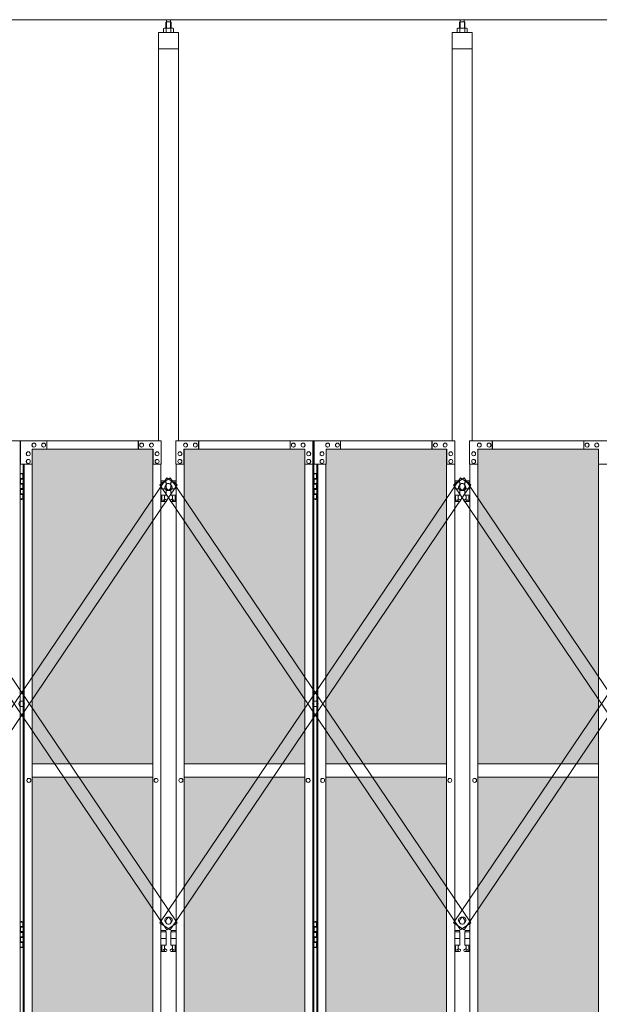
# Model space of a CAD drawing. Units: millimetres. Extents: x 2456 to 33146, y 470 to 10471.
# Drawn here: x 13343 to 15101, y 3615 to 6603 of the extents above; entities that cross this region are included whole.
import ezdxf

# ---------------------------------------------------------------- set-up
doc = ezdxf.new("R2010")
doc.units = ezdxf.units.MM
for name, color, linetype, lineweight in [('ハッチング', 171, 'Continuous', 9), ('実線', 3, 'Continuous', 18), ('細線', 4, 'Continuous', 9)]:
    doc.layers.add(name, color=color, linetype=linetype, lineweight=lineweight)

msp = doc.modelspace()

# ---------------------------------------------------------------- hatches: boundary and pattern name
at = {"layer": 'ハッチング', "ltscale": 0.05}
h = msp.add_hatch(dxfattribs=at)
h.set_pattern_fill('AR-B816', color=256, scale=0.2)
h.paths.add_polyline_path([(4321.6, 5274.6), (4006.1, 5274.6), (4006.1, 4344.6), (4321.6, 4344.6)])
h.paths.add_polyline_path([(4408.9, 4344.6), (4775.9, 4344.6), (4775.9, 5299.6), (4409.3, 5299.6), (4408.9, 5254.6)])
h.paths.add_polyline_path([(4871.8, 4344.6), (5237.6, 4344.6), (5237.1, 5254.6), (5237.1, 5299.6), (4871.8, 5299.6)])
h.paths.add_polyline_path([(5667.2, 5299.6), (5301.9, 5299.6), (5301.4, 5254.6), (5301.4, 4344.6), (5667.2, 4344.6)])
h.paths.add_polyline_path([(6128.1, 5254.6), (6128.1, 5299.6), (5762.8, 5299.6), (5762.8, 4344.6), (6128.6, 4344.6), (6128.6, 5254.6)], is_closed=False)
h.paths.add_polyline_path([(6558.2, 5299.6), (6192.9, 5299.6), (6192.4, 5254.6), (6192.4, 4344.6), (6558.2, 4344.6)])
h.paths.add_polyline_path([(6653.8, 4344.6), (7019.6, 4344.6), (7019.1, 5254.6), (7019.1, 5299.6), (6653.8, 5299.6)])
h.paths.add_polyline_path([(7449.2, 5299.6), (7083.9, 5299.6), (7083.4, 5254.6), (7083.4, 4344.6), (7449.2, 4344.6)])
h.paths.add_polyline_path([(7910.1, 5254.6), (7910.1, 5299.6), (7544.8, 5299.6), (7544.8, 4344.6), (7910.6, 4344.6), (7910.6, 5254.6)], is_closed=False)
h.paths.add_polyline_path([(7974.4, 4344.6), (8340.2, 4344.6), (8340.2, 5299.6), (7974.9, 5299.6), (7974.4, 5254.6)])
h.paths.add_polyline_path([(8435.8, 4344.6), (8801.6, 4344.6), (8801.1, 5254.6), (8801.1, 5299.6), (8435.8, 5299.6)])
h.paths.add_polyline_path([(9231.2, 5299.6), (8865.9, 5299.6), (8865.4, 5254.6), (8865.4, 4344.6), (9231.2, 4344.6)])
h.paths.add_polyline_path([(9692.1, 5254.6), (9692.1, 5299.6), (9326.8, 5299.6), (9326.8, 4344.6), (9692.6, 4344.6), (9692.6, 5254.6)], is_closed=False)
h.paths.add_polyline_path([(10122.2, 5299.6), (9756.9, 5299.6), (9756.4, 5254.6), (9756.4, 4344.6), (10122.2, 4344.6)])
h.paths.add_polyline_path([(10277.8, 4344.6), (10643.6, 4344.6), (10643.1, 5254.6), (10643.1, 5299.6), (10277.8, 5299.6)])
h.paths.add_polyline_path([(10707.4, 4344.6), (11073.2, 4344.6), (11073.2, 5299.6), (10707.9, 5299.6), (10707.4, 5254.6)])
h.paths.add_polyline_path([(11534.1, 5254.6), (11534.1, 5299.6), (11168.8, 5299.6), (11168.8, 4344.6), (11534.6, 4344.6), (11534.6, 5254.6)], is_closed=False)
h.paths.add_polyline_path([(11598.4, 4344.6), (11964.2, 4344.6), (11964.2, 5299.6), (11598.9, 5299.6), (11598.4, 5254.6)])
h.paths.add_polyline_path([(12425.1, 5254.6), (12425.1, 5299.6), (12059.8, 5299.6), (12059.8, 4344.6), (12425.6, 4344.6), (12425.6, 5254.6)], is_closed=False)
h.paths.add_polyline_path([(12855.2, 5299.6), (12489.9, 5299.6), (12489.4, 5254.6), (12489.4, 4344.6), (12855.2, 4344.6)])
h.paths.add_polyline_path([(13316.1, 5254.6), (13316.1, 5299.6), (12950.8, 5299.6), (12950.8, 4344.6), (13316.6, 4344.6), (13316.6, 5254.6)], is_closed=False)
h.paths.add_polyline_path([(13746.2, 5299.6), (13380.9, 5299.6), (13380.4, 5254.6), (13380.4, 4344.6), (13746.2, 4344.6)])
h.paths.add_polyline_path([(14207.1, 5254.6), (14207.1, 5299.6), (13841.8, 5299.6), (13841.8, 4344.6), (14207.6, 4344.6), (14207.6, 5254.6)], is_closed=False)
h.paths.add_polyline_path([(14271.4, 4344.6), (14637.2, 4344.6), (14637.2, 5299.6), (14271.9, 5299.6), (14271.4, 5254.6)])
h.paths.add_polyline_path([(14732.8, 4344.6), (15098.6, 4344.6), (15098.1, 5254.6), (15098.1, 5299.6), (14732.8, 5299.6)])
h.paths.add_polyline_path([(15528.2, 5299.6), (15162.9, 5299.6), (15162.4, 5254.6), (15162.4, 4344.6), (15528.2, 4344.6)])
h.paths.add_polyline_path([(15623.8, 4344.6), (15989.6, 4344.6), (15989.1, 5254.6), (15989.1, 5299.6), (15623.8, 5299.6)])
h.paths.add_polyline_path([(16419.2, 5299.6), (16053.9, 5299.6), (16053.4, 5254.6), (16053.4, 4344.6), (16419.2, 4344.6)])
h.paths.add_polyline_path([(4006.1, 4304.6), (4006.1, 3859.6), (4050.2, 3859.6), (4276.8, 3859.6), (4321.2, 3859.6), (4321.6, 3904.6), (4321.6, 4304.6)])
h.paths.add_polyline_path([(4012, 3344.6), (4317.6, 3344.6), (4317.2, 3759.6), (4317.2, 3804.6), (4272.8, 3804.6), (4055.7, 3804.6), (4012, 3804.6)])
h.paths.add_polyline_path([(4012, 2389.6), (4056.1, 2389.6), (4272.8, 2389.6), (4317.2, 2389.6), (4317.6, 2434.6), (4317.6, 3304.6), (4012, 3304.6)])
h.paths.add_polyline_path([(4775.9, 3344.6), (4775.9, 4304.6), (4408.9, 4304.6), (4408.9, 3344.6)])
h.paths.add_polyline_path([(4775.9, 2349.6), (4775.9, 3304.6), (4408.9, 3304.6), (4409.3, 2394.6), (4409.3, 2349.6), (4453.7, 2349.6), (4732.3, 2349.6)])
h.paths.add_polyline_path([(4871.8, 3304.6), (4871.8, 2349.6), (4915.7, 2349.6), (5192.9, 2349.6), (5237.1, 2349.6), (5237.6, 2394.6), (5237.6, 3304.6)])
h.paths.add_polyline_path([(5237.6, 4304.6), (4871.8, 4304.6), (4871.8, 3344.6), (5237.6, 3344.6)])
h.paths.add_polyline_path([(5301.4, 3344.6), (5667.2, 3344.6), (5667.2, 4304.6), (5301.4, 4304.6)])
h.paths.add_polyline_path([(5667.2, 2349.6), (5667.2, 3304.6), (5301.4, 3304.6), (5301.9, 2394.6), (5301.9, 2349.6), (5346.1, 2349.6), (5623.8, 2349.6)])
h.paths.add_polyline_path([(5762.8, 3304.6), (5762.8, 2349.6), (5806.7, 2349.6), (6083.9, 2349.6), (6128.1, 2349.6), (6128.6, 2394.6), (6128.6, 3304.6)])
h.paths.add_polyline_path([(6128.6, 4304.6), (5762.8, 4304.6), (5762.8, 3344.6), (6128.6, 3344.6)])
h.paths.add_polyline_path([(6192.4, 3344.6), (6558.2, 3344.6), (6558.2, 4304.6), (6192.4, 4304.6)])
h.paths.add_polyline_path([(6558.2, 2349.6), (6558.2, 3304.6), (6192.4, 3304.6), (6192.9, 2394.6), (6192.9, 2349.6), (6237.1, 2349.6), (6514.8, 2349.6)])
h.paths.add_polyline_path([(6653.8, 3304.6), (6653.8, 2349.6), (6697.7, 2349.6), (6974.9, 2349.6), (7019.1, 2349.6), (7019.6, 2394.6), (7019.6, 3304.6)])
h.paths.add_polyline_path([(7019.6, 4304.6), (6653.8, 4304.6), (6653.8, 3344.6), (7019.6, 3344.6)])
h.paths.add_polyline_path([(7083.4, 3344.6), (7449.2, 3344.6), (7449.2, 4304.6), (7083.4, 4304.6)])
h.paths.add_polyline_path([(7449.2, 2349.6), (7449.2, 3304.6), (7083.4, 3304.6), (7083.9, 2394.6), (7083.9, 2349.6), (7128.1, 2349.6), (7405.8, 2349.6)])
h.paths.add_polyline_path([(7544.8, 3304.6), (7544.8, 2349.6), (7588.7, 2349.6), (7865.9, 2349.6), (7910.1, 2349.6), (7910.6, 2394.6), (7910.6, 3304.6)])
h.paths.add_polyline_path([(7910.6, 4304.6), (7544.8, 4304.6), (7544.8, 3344.6), (7910.6, 3344.6)])
h.paths.add_polyline_path([(7974.4, 3344.6), (8340.2, 3344.6), (8340.2, 4304.6), (7974.4, 4304.6)])
h.paths.add_polyline_path([(8340.2, 2349.6), (8340.2, 3304.6), (7974.4, 3304.6), (7974.9, 2394.6), (7974.9, 2349.6), (8019.1, 2349.6), (8296.8, 2349.6)])
h.paths.add_polyline_path([(8435.8, 3304.6), (8435.8, 2349.6), (8479.7, 2349.6), (8756.9, 2349.6), (8801.1, 2349.6), (8801.6, 2394.6), (8801.6, 3304.6)])
h.paths.add_polyline_path([(8801.6, 4304.6), (8435.8, 4304.6), (8435.8, 3344.6), (8801.6, 3344.6)])
h.paths.add_polyline_path([(8865.4, 3344.6), (9231.2, 3344.6), (9231.2, 4304.6), (8865.4, 4304.6)])
h.paths.add_polyline_path([(9231.2, 2349.6), (9231.2, 3304.6), (8865.4, 3304.6), (8865.9, 2394.6), (8865.9, 2349.6), (8910.1, 2349.6), (9187.8, 2349.6)])
h.paths.add_polyline_path([(9326.8, 3304.6), (9326.8, 2349.6), (9370.7, 2349.6), (9647.9, 2349.6), (9692.1, 2349.6), (9692.6, 2394.6), (9692.6, 3304.6)])
h.paths.add_polyline_path([(9692.6, 4304.6), (9326.8, 4304.6), (9326.8, 3344.6), (9692.6, 3344.6)])
h.paths.add_polyline_path([(9756.4, 3344.6), (10122.2, 3344.6), (10122.2, 4304.6), (9756.4, 4304.6)])
h.paths.add_polyline_path([(10122.2, 2349.6), (10122.2, 3304.6), (9756.4, 3304.6), (9756.9, 2394.6), (9756.9, 2349.6), (9801.1, 2349.6), (10078.8, 2349.6)])
h.paths.add_polyline_path([(10277.8, 3304.6), (10277.8, 2349.6), (10321.7, 2349.6), (10598.9, 2349.6), (10643.1, 2349.6), (10643.6, 2394.6), (10643.6, 3304.6)])
h.paths.add_polyline_path([(10643.6, 4304.6), (10277.8, 4304.6), (10277.8, 3344.6), (10643.6, 3344.6)])
h.paths.add_polyline_path([(10707.4, 3344.6), (11073.2, 3344.6), (11073.2, 4304.6), (10707.4, 4304.6)])
h.paths.add_polyline_path([(11073.2, 2349.6), (11073.2, 3304.6), (10707.4, 3304.6), (10707.9, 2394.6), (10707.9, 2349.6), (10752.1, 2349.6), (11029.8, 2349.6)])
h.paths.add_polyline_path([(11168.8, 3304.6), (11168.8, 2349.6), (11212.7, 2349.6), (11489.9, 2349.6), (11534.1, 2349.6), (11534.6, 2394.6), (11534.6, 3304.6)])
h.paths.add_polyline_path([(11534.6, 4304.6), (11168.8, 4304.6), (11168.8, 3344.6), (11534.6, 3344.6)])
h.paths.add_polyline_path([(11598.4, 3344.6), (11964.2, 3344.6), (11964.2, 4304.6), (11598.4, 4304.6)])
h.paths.add_polyline_path([(11964.2, 2349.6), (11964.2, 3304.6), (11598.4, 3304.6), (11598.9, 2394.6), (11598.9, 2349.6), (11643.1, 2349.6), (11920.8, 2349.6)])
h.paths.add_polyline_path([(12059.8, 3304.6), (12059.8, 2349.6), (12103.7, 2349.6), (12380.9, 2349.6), (12425.1, 2349.6), (12425.6, 2394.6), (12425.6, 3304.6)])
h.paths.add_polyline_path([(12425.6, 4304.6), (12059.8, 4304.6), (12059.8, 3344.6), (12425.6, 3344.6)])
h.paths.add_polyline_path([(12489.4, 3344.6), (12855.2, 3344.6), (12855.2, 4304.6), (12489.4, 4304.6)])
h.paths.add_polyline_path([(12855.2, 2349.6), (12855.2, 3304.6), (12489.4, 3304.6), (12489.9, 2394.6), (12489.9, 2349.6), (12534.1, 2349.6), (12811.8, 2349.6)])
h.paths.add_polyline_path([(12950.8, 3304.6), (12950.8, 2349.6), (12994.7, 2349.6), (13271.9, 2349.6), (13316.1, 2349.6), (13316.6, 2394.6), (13316.6, 3304.6)])
h.paths.add_polyline_path([(13316.6, 4304.6), (12950.8, 4304.6), (12950.8, 3344.6), (13316.6, 3344.6)])
h.paths.add_polyline_path([(13380.4, 3344.6), (13746.2, 3344.6), (13746.2, 4304.6), (13380.4, 4304.6)])
h.paths.add_polyline_path([(13746.2, 2349.6), (13746.2, 3304.6), (13380.4, 3304.6), (13380.9, 2394.6), (13380.9, 2349.6), (13425.1, 2349.6), (13702.8, 2349.6)])
h.paths.add_polyline_path([(13841.8, 3304.6), (13841.8, 2349.6), (13885.7, 2349.6), (14162.9, 2349.6), (14207.1, 2349.6), (14207.6, 2394.6), (14207.6, 3304.6)])
h.paths.add_polyline_path([(14207.6, 4304.6), (13841.8, 4304.6), (13841.8, 3344.6), (14207.6, 3344.6)])
h.paths.add_polyline_path([(14271.4, 3344.6), (14637.2, 3344.6), (14637.2, 4304.6), (14271.4, 4304.6)])
h.paths.add_polyline_path([(14637.2, 2349.6), (14637.2, 3304.6), (14271.4, 3304.6), (14271.9, 2394.6), (14271.9, 2349.6), (14316.1, 2349.6), (14593.8, 2349.6)])
h.paths.add_polyline_path([(14732.8, 3304.6), (14732.8, 2349.6), (14776.7, 2349.6), (15053.9, 2349.6), (15098.1, 2349.6), (15098.6, 2394.6), (15098.6, 3304.6)])
h.paths.add_polyline_path([(15098.6, 4304.6), (14732.8, 4304.6), (14732.8, 3344.6), (15098.6, 3344.6)])
h.paths.add_polyline_path([(15162.4, 3344.6), (15528.2, 3344.6), (15528.2, 4304.6), (15162.4, 4304.6)])
h.paths.add_polyline_path([(15528.2, 2349.6), (15528.2, 3304.6), (15162.4, 3304.6), (15162.9, 2394.6), (15162.9, 2349.6), (15207.1, 2349.6), (15484.8, 2349.6)])
h.paths.add_polyline_path([(15623.8, 3304.6), (15623.8, 2349.6), (15667.7, 2349.6), (15944.9, 2349.6), (15989.1, 2349.6), (15989.6, 2394.6), (15989.6, 3304.6)])
h.paths.add_polyline_path([(15989.6, 4304.6), (15623.8, 4304.6), (15623.8, 3344.6), (15989.6, 3344.6)])
h.paths.add_polyline_path([(16053.4, 3344.6), (16419.2, 3344.6), (16419.2, 4304.6), (16053.4, 4304.6)])
h.paths.add_polyline_path([(16053.9, 2349.6), (16098.1, 2349.6), (16375.8, 2349.6), (16419.2, 2349.6), (16419.2, 3304.6), (16053.4, 3304.6), (16053.9, 2394.6)])
h.paths.add_polyline_path([(18644.1, 3304.6), (18271.6, 3304.6), (18271.6, 2394.6), (18271.6, 2349.6), (18316.6, 2349.6), (18595.7, 2349.6), (18606.1, 2360), (18651.1, 2366), (18644.1, 2394.6)])
h.paths.add_polyline_path([(18644.1, 4304.6), (18271.6, 4304.6), (18271.6, 3344.6), (18644.1, 3344.6)])
h.paths.add_polyline_path([(18644.1, 5254.6), (18644.1, 5299.6), (18599.1, 5299.6), (18316.6, 5299.6), (18271.6, 5299.6), (18271.6, 5254.6), (18271.6, 4344.6), (18644.1, 4344.6)])

# ---------------------------------------------------------------- linework, layer by layer
at = {"layer": '実線', "ltscale": 0.05}
for p, q in [((16257, 6603), (4143, 6603)), ((13781, 6577.6), (13779, 6576.4)), ((13779, 6576.4), (13779, 6564.6)), ((13807, 6577.6), (13781, 6577.6)), ((13783.4, 6577.6), (13782.7, 6577.6)), ((13784, 6577.5), (13783.4, 6577.6)), ((13784.6, 6577.4), (13784, 6577.5)), ((13785.2, 6577.3), (13784.6, 6577.4)), ((13785.6, 6577.2), (13785.2, 6577.3)), ((13786, 6577), (13785.6, 6577.2)), ((13786.3, 6576.8), (13786, 6577)), ((13787.5, 6596.6), (13786.1, 6595.1)), ((13786.1, 6595.1), (13786.1, 6577.6)), ((13786.4, 6576.6), (13786.3, 6576.8)), ((13786.5, 6576.4), (13786.4, 6576.6)), ((13786.6, 6576.6), (13786.5, 6576.4)), ((13786.5, 6576.4), (13786.5, 6576.4)), ((13786.5, 6576.4), (13786.5, 6576.4)), ((13786.5, 6576.4), (13786.5, 6564.6)), ((13786.9, 6576.8), (13786.6, 6576.6)), ((13787.5, 6577), (13786.9, 6576.8)), ((13800.5, 6596.6), (13787.5, 6596.6)), ((13788.3, 6577.2), (13787.5, 6577)), ((13787.7, 6596.6), (13787.7, 6603)), ((13789.2, 6577.3), (13788.3, 6577.2)), ((13790.2, 6577.4), (13789.2, 6577.3)), ((13791.4, 6577.5), (13790.2, 6577.4)), ((13792.7, 6577.6), (13791.4, 6577.5)), ((13794, 6577.6), (13792.7, 6577.6)), ((13795.3, 6577.6), (13794, 6577.6)), ((13796.6, 6577.5), (13795.3, 6577.6)), ((13797.8, 6577.4), (13796.6, 6577.5)), ((13798.8, 6577.3), (13797.8, 6577.4)), ((13799.7, 6577.2), (13798.8, 6577.3)), ((13800.5, 6577), (13799.7, 6577.2)), ((13800.2, 6596.6), (13800.2, 6603)), ((13800.5, 6596.6), (13801.9, 6595.1)), ((13801.1, 6576.8), (13800.5, 6577)), ((13801.4, 6576.6), (13801.1, 6576.8)), ((13801.5, 6576.4), (13801.4, 6576.6)), ((13801.6, 6576.6), (13801.5, 6576.4)), ((13801.5, 6576.4), (13801.5, 6576.4)), ((13801.5, 6576.4), (13801.5, 6564.6)), ((13801.7, 6576.8), (13801.6, 6576.6)), ((13802, 6577), (13801.7, 6576.8)), ((13801.9, 6595.1), (13801.9, 6577.6)), ((13802.4, 6577.2), (13802, 6577)), ((13802.8, 6577.3), (13802.4, 6577.2)), ((13803.4, 6577.4), (13802.8, 6577.3)), ((13804, 6577.5), (13803.4, 6577.4)), ((13804.6, 6577.6), (13804, 6577.5)), ((13805.3, 6577.6), (13804.6, 6577.6)), ((13805.3, 6577.6), (13805.3, 6577.6)), ((13807, 6577.6), (13809, 6576.4)), ((13809, 6576.4), (13809, 6564.6)), ((14672, 6577.6), (14670, 6576.4)), ((14670, 6576.4), (14670, 6564.6)), ((14698, 6577.6), (14672, 6577.6)), ((14674.4, 6577.6), (14673.7, 6577.6)), ((14675, 6577.5), (14674.4, 6577.6)), ((14675.6, 6577.4), (14675, 6577.5)), ((14676.2, 6577.3), (14675.6, 6577.4)), ((14676.6, 6577.2), (14676.2, 6577.3)), ((14677, 6577), (14676.6, 6577.2)), ((14677.3, 6576.8), (14677, 6577)), ((14678.5, 6596.6), (14677.1, 6595.1)), ((14677.1, 6595.1), (14677.1, 6577.6)), ((14677.4, 6576.6), (14677.3, 6576.8)), ((14677.5, 6576.4), (14677.4, 6576.6)), ((14677.6, 6576.6), (14677.5, 6576.4)), ((14677.5, 6576.4), (14677.5, 6576.4)), ((14677.5, 6576.4), (14677.5, 6576.4)), ((14677.5, 6576.4), (14677.5, 6564.6)), ((14677.9, 6576.8), (14677.6, 6576.6)), ((14678.5, 6577), (14677.9, 6576.8)), ((14691.5, 6596.6), (14678.5, 6596.6)), ((14679.3, 6577.2), (14678.5, 6577)), ((14678.8, 6596.6), (14678.8, 6603)), ((14680.2, 6577.3), (14679.3, 6577.2)), ((14681.2, 6577.4), (14680.2, 6577.3)), ((14682.4, 6577.5), (14681.2, 6577.4)), ((14683.7, 6577.6), (14682.4, 6577.5)), ((14685, 6577.6), (14683.7, 6577.6)), ((14686.3, 6577.6), (14685, 6577.6)), ((14687.6, 6577.5), (14686.3, 6577.6)), ((14688.8, 6577.4), (14687.6, 6577.5)), ((14689.8, 6577.3), (14688.8, 6577.4)), ((14690.7, 6577.2), (14689.8, 6577.3)), ((14691.5, 6577), (14690.7, 6577.2)), ((14691.3, 6596.6), (14691.3, 6603)), ((14691.5, 6596.6), (14692.9, 6595.1)), ((14692.1, 6576.8), (14691.5, 6577)), ((14692.4, 6576.6), (14692.1, 6576.8)), ((14692.5, 6576.4), (14692.4, 6576.6)), ((14692.6, 6576.6), (14692.5, 6576.4)), ((14692.5, 6576.4), (14692.5, 6576.4)), ((14692.5, 6576.4), (14692.5, 6564.6)), ((14692.7, 6576.8), (14692.6, 6576.6)), ((14693, 6577), (14692.7, 6576.8)), ((14692.9, 6595.1), (14692.9, 6577.6)), ((14693.4, 6577.2), (14693, 6577)), ((14693.8, 6577.3), (14693.4, 6577.2)), ((14694.4, 6577.4), (14693.8, 6577.3)), ((14695, 6577.5), (14694.4, 6577.4)), ((14695.6, 6577.6), (14695, 6577.5)), ((14696.3, 6577.6), (14695.6, 6577.6)), ((14696.3, 6577.6), (14696.3, 6577.6)), ((14698, 6577.6), (14700, 6576.4)), ((14700, 6576.4), (14700, 6564.6)), ((13764, 6564.6), (13764, 5324.6)), ((13824, 6564.6), (13764, 6564.6)), ((13824, 5324.6), (13824, 6564.6)), ((14655, 6564.6), (14655, 5324.6)), ((14715, 6564.6), (14655, 6564.6)), ((14715, 5324.6), (14715, 6564.6)), ((13824, 6514.6), (13764, 6514.6)), ((14715, 6514.6), (14655, 6514.6)), ((12925.4, 5324.6), (13344.1, 5324.6)), ((13344.1, 5324.6), (13344.1, 2324.6)), ((13771.6, 5324.6), (13344.9, 5324.6)), ((13344.9, 5254.6), (13344.9, 5324.6)), ((13425.1, 5324.6), (13425.1, 5299.6)), ((13702.3, 5324.6), (13702.3, 5299.6)), ((13702.8, 5299.6), (13702.8, 5324.6)), ((13771.6, 5324.6), (13771.6, 5254.6)), ((13816.4, 5324.6), (14235.1, 5324.6)), ((13816.4, 5324.6), (13816.4, 5254.6)), ((13885.2, 5299.6), (13885.2, 5324.6)), ((13885.7, 5324.6), (13885.7, 5299.6)), ((14162.9, 5324.6), (14162.9, 5299.6)), ((14231.7, 5254.6), (14231.7, 5324.6)), ((14232.2, 2324.6), (14232.2, 5324.6)), ((14235.1, 5324.6), (14235.1, 2324.6)), ((14662.6, 5324.6), (14235.9, 5324.6)), ((14235.9, 5254.6), (14235.9, 5324.6)), ((14316.1, 5324.6), (14316.1, 5299.6)), ((14593.3, 5324.6), (14593.3, 5299.6)), ((14593.8, 5299.6), (14593.8, 5324.6)), ((14662.6, 5324.6), (14662.6, 5254.6)), ((14707.4, 5324.6), (15126.1, 5324.6)), ((14707.4, 5324.6), (14707.4, 5254.6)), ((14776.2, 5299.6), (14776.2, 5324.6)), ((14776.7, 5324.6), (14776.7, 5299.6)), ((15053.9, 5324.6), (15053.9, 5299.6)), ((13368.6, 5291.6), (13368.7, 5291.6)), ((13747, 5299.6), (13380.9, 5299.6)), ((13380.9, 5299.6), (13380.9, 5254.6)), ((13385.8, 5318.1), (13385.9, 5318.1)), ((13385.8, 5306.1), (13385.9, 5306.1)), ((13415.3, 5318.1), (13415.4, 5318.1)), ((13415.3, 5306.1), (13415.4, 5306.1)), ((13712.6, 5318.1), (13712.7, 5318.1)), ((13712.6, 5306.1), (13712.7, 5306.1)), ((13742.1, 5318.1), (13742.2, 5318.1)), ((13742.1, 5306.1), (13742.2, 5306.1)), ((13746.2, 5299.6), (13746.2, 2349.6)), ((13746.5, 2349.6), (13746.5, 5299.6)), ((13747, 5254.6), (13747, 5299.6)), ((13759.3, 5291.6), (13759.4, 5291.6)), ((13828.7, 5291.6), (13828.6, 5291.6)), ((13841, 5299.6), (14207.1, 5299.6)), ((13841, 5254.6), (13841, 5299.6)), ((13841.5, 2349.6), (13841.5, 5299.6)), ((13841.8, 5299.6), (13841.8, 2349.6)), ((13845.9, 5318.1), (13845.8, 5318.1)), ((13845.9, 5306.1), (13845.8, 5306.1)), ((13875.4, 5318.1), (13875.3, 5318.1)), ((13875.4, 5306.1), (13875.3, 5306.1)), ((14172.7, 5318.1), (14172.6, 5318.1)), ((14172.7, 5306.1), (14172.6, 5306.1)), ((14202.2, 5318.1), (14202.1, 5318.1)), ((14202.2, 5306.1), (14202.1, 5306.1)), ((14207.1, 5299.6), (14207.1, 5254.6)), ((14219.4, 5291.6), (14219.3, 5291.6)), ((14259.6, 5291.6), (14259.7, 5291.6)), ((14638, 5299.6), (14271.9, 5299.6)), ((14271.9, 5299.6), (14271.9, 5254.6)), ((14276.8, 5318.1), (14276.9, 5318.1)), ((14276.8, 5306.1), (14276.9, 5306.1)), ((14306.3, 5318.1), (14306.4, 5318.1)), ((14306.3, 5306.1), (14306.4, 5306.1)), ((14603.6, 5318.1), (14603.7, 5318.1)), ((14603.6, 5306.1), (14603.7, 5306.1)), ((14633.1, 5318.1), (14633.2, 5318.1)), ((14633.1, 5306.1), (14633.2, 5306.1)), ((14637.2, 5299.6), (14637.2, 2349.6)), ((14637.5, 2349.6), (14637.5, 5299.6)), ((14638, 5254.6), (14638, 5299.6)), ((14650.3, 5291.6), (14650.4, 5291.6)), ((14719.7, 5291.6), (14719.6, 5291.6)), ((14732, 5299.6), (15098.1, 5299.6)), ((14732, 5254.6), (14732, 5299.6)), ((14732.5, 2349.6), (14732.5, 5299.6)), ((14732.8, 5299.6), (14732.8, 2349.6)), ((14736.9, 5318.1), (14736.8, 5318.1)), ((14736.9, 5306.1), (14736.8, 5306.1)), ((14766.4, 5318.1), (14766.3, 5318.1)), ((14766.4, 5306.1), (14766.3, 5306.1)), ((15063.7, 5318.1), (15063.6, 5318.1)), ((15063.7, 5306.1), (15063.6, 5306.1)), ((15093.2, 5318.1), (15093.1, 5318.1)), ((15093.2, 5306.1), (15093.1, 5306.1)), ((15098.1, 5299.6), (15098.1, 5254.6)), ((13368.6, 5279.6), (13368.7, 5279.6)), ((13368.6, 5268.6), (13368.7, 5268.6)), ((13759.3, 5279.6), (13759.4, 5279.6)), ((13759.3, 5268.6), (13759.4, 5268.6)), ((13828.7, 5279.6), (13828.6, 5279.6)), ((13828.7, 5268.6), (13828.6, 5268.6)), ((14219.4, 5279.6), (14219.3, 5279.6)), ((14219.4, 5268.6), (14219.3, 5268.6)), ((14259.6, 5279.6), (14259.7, 5279.6)), ((14259.6, 5268.6), (14259.7, 5268.6)), ((14650.3, 5279.6), (14650.4, 5279.6)), ((14650.3, 5268.6), (14650.4, 5268.6)), ((14719.7, 5279.6), (14719.6, 5279.6)), ((14719.7, 5268.6), (14719.6, 5268.6)), ((13380.9, 5254.6), (13344.9, 5254.6)), ((13352.9, 5254.6), (13352.9, 2394.6)), ((13355.8, 2394.6), (13355.8, 5254.6)), ((13368.6, 5256.6), (13368.7, 5256.6)), ((13380.4, 5254.6), (13380.4, 2394.6)), ((13771.6, 5254.6), (13746.5, 5254.6)), ((13759.3, 5256.6), (13759.4, 5256.6)), ((13771.1, 2394.6), (13771.1, 5254.6)), ((13816.4, 5254.6), (13841.5, 5254.6)), ((13816.9, 2394.6), (13816.9, 5254.6)), ((13828.7, 5256.6), (13828.6, 5256.6)), ((14207.1, 5254.6), (14232.2, 5254.6)), ((14207.6, 5254.6), (14207.6, 2394.6)), ((14219.4, 5256.6), (14219.3, 5256.6)), ((14271.9, 5254.6), (14235.9, 5254.6)), ((14243.9, 5254.6), (14243.9, 2394.6)), ((14246.8, 2394.6), (14246.8, 5254.6)), ((14259.6, 5256.6), (14259.7, 5256.6)), ((14271.4, 5254.6), (14271.4, 2394.6)), ((14662.6, 5254.6), (14637.5, 5254.6)), ((14650.3, 5256.6), (14650.4, 5256.6)), ((14662.1, 2394.6), (14662.1, 5254.6)), ((14707.4, 5254.6), (14732.5, 5254.6)), ((14707.9, 2394.6), (14707.9, 5254.6)), ((14719.7, 5256.6), (14719.6, 5256.6)), ((15098.1, 5254.6), (15123.2, 5254.6)), ((15098.6, 5254.6), (15098.6, 2394.6)), ((13344.1, 5224.6), (13352, 5224.6)), ((13344.5, 5211.1), (13352, 5211.1)), ((13344.5, 5211.1), (13344.5, 5193.1)), ((13347.5, 5226.1), (13345, 5225.6)), ((13345, 5224.6), (13345, 5225.6)), ((13345, 5211.1), (13345, 5193.1)), ((13345, 5208.6), (13352.5, 5208.6)), ((13348.5, 5226.1), (13347.5, 5226.1)), ((13348.5, 5226.1), (13349.5, 5226.1)), ((13349.5, 5226.1), (13352, 5225.6)), ((13352, 5224.6), (13352, 5225.6)), ((13352, 5208.6), (13352, 5224.6)), ((13352.5, 5224.6), (13352.9, 5224.6)), ((13352.5, 5208.6), (13352.5, 5224.6)), ((13785.5, 5203.6), (13771.1, 5203.6)), ((13771.1, 5199.6), (13786.5, 5199.6)), ((13785.5, 5203.6), (13785.5, 5199.6)), ((13786.5, 5199.6), (13786.5, 5159.6)), ((13816.9, 5199.6), (13801.5, 5199.6)), ((13801.5, 5199.6), (13801.5, 5159.6)), ((13802.5, 5203.6), (13802.5, 5199.6)), ((13802.5, 5203.6), (13816.9, 5203.6)), ((14235.1, 5224.6), (14243, 5224.6)), ((14235.5, 5211.1), (14243, 5211.1)), ((14235.5, 5211.1), (14235.5, 5193.1)), ((14238.5, 5226.1), (14236, 5225.6)), ((14236, 5224.6), (14236, 5225.6)), ((14236, 5211.1), (14236, 5193.1)), ((14236, 5208.6), (14243.5, 5208.6)), ((14239.5, 5226.1), (14238.5, 5226.1)), ((14239.5, 5226.1), (14240.5, 5226.1)), ((14240.5, 5226.1), (14243, 5225.6)), ((14243, 5224.6), (14243, 5225.6)), ((14243, 5208.6), (14243, 5224.6)), ((14243.5, 5224.6), (14243.9, 5224.6)), ((14243.5, 5208.6), (14243.5, 5224.6)), ((14676.5, 5203.6), (14662.1, 5203.6)), ((14662.1, 5199.6), (14677.5, 5199.6)), ((14676.5, 5203.6), (14676.5, 5199.6)), ((14677.5, 5199.6), (14677.5, 5159.6)), ((14707.9, 5199.6), (14692.5, 5199.6)), ((14692.5, 5199.6), (14692.5, 5159.6)), ((14693.5, 5203.6), (14693.5, 5199.6)), ((14693.5, 5203.6), (14707.9, 5203.6)), ((13344.5, 5193.1), (13352, 5193.1)), ((13344.5, 5180.1), (13345, 5180.1)), ((13344.5, 5180.1), (13344.5, 5162.1)), ((13345, 5195.6), (13352.5, 5195.6)), ((13345, 5180.1), (13352, 5180.1)), ((13345, 5180.1), (13345, 5162.1)), ((13345, 5177.6), (13352.5, 5177.6)), ((13352, 5177.6), (13352, 5195.6)), ((13352.5, 5177.6), (13352.5, 5195.6)), ((13771.1, 5179.6), (13786.5, 5179.6)), ((13816.9, 5179.6), (13801.5, 5179.6)), ((14235.5, 5193.1), (14243, 5193.1)), ((14235.5, 5180.1), (14236, 5180.1)), ((14235.5, 5180.1), (14235.5, 5162.1)), ((14236, 5195.6), (14243.5, 5195.6)), ((14236, 5180.1), (14243, 5180.1)), ((14236, 5180.1), (14236, 5162.1)), ((14236, 5177.6), (14243.5, 5177.6)), ((14243, 5177.6), (14243, 5195.6)), ((14243.5, 5177.6), (14243.5, 5195.6)), ((14662.1, 5179.6), (14677.5, 5179.6)), ((14707.9, 5179.6), (14692.5, 5179.6)), ((13352, 5148.6), (13344.1, 5148.6)), ((13344.5, 5162.1), (13352, 5162.1)), ((13345, 5164.6), (13352.5, 5164.6)), ((13345, 5148.6), (13345, 5147.6)), ((13347.5, 5147.1), (13345, 5147.6)), ((13348.5, 5147.1), (13347.5, 5147.1)), ((13348.5, 5147.1), (13349.5, 5147.1)), ((13349.5, 5147.1), (13352, 5147.6)), ((13352, 5148.6), (13352, 5164.6)), ((13352, 5148.6), (13352, 5147.6)), ((13352.5, 5148.6), (13352.5, 5164.6)), ((13352.9, 5148.6), (13352.5, 5148.6)), ((13771.1, 5159.6), (13786.5, 5159.6)), ((13771.1, 5147.6), (13773.8, 5149)), ((13786, 5140.6), (13771.1, 5140.6)), ((13773, 5159.6), (13773, 5156.6)), ((13773, 5156.6), (13773.8, 5156.6)), ((13773.8, 5141.6), (13773.8, 5156.6)), ((13782.2, 5141.6), (13773.8, 5141.6)), ((13782.2, 5141.6), (13782.2, 5156.6)), ((13783, 5156.6), (13782.2, 5156.6)), ((13787.4, 5146.2), (13782.2, 5149)), ((13783, 5159.6), (13783, 5156.6)), ((13800.6, 5146.2), (13805.8, 5149)), ((13816.9, 5159.6), (13801.5, 5159.6)), ((13802, 5140.6), (13816.9, 5140.6)), ((13805, 5159.6), (13805, 5156.6)), ((13805, 5156.6), (13805.8, 5156.6)), ((13805.8, 5141.6), (13805.8, 5156.6)), ((13805.8, 5141.6), (13814.2, 5141.6)), ((13814.2, 5141.6), (13814.2, 5156.6)), ((13815, 5156.6), (13814.2, 5156.6)), ((13816.9, 5147.6), (13814.2, 5149)), ((13815, 5159.6), (13815, 5156.6)), ((14243, 5148.6), (14235.1, 5148.6)), ((14235.5, 5162.1), (14243, 5162.1)), ((14236, 5164.6), (14243.5, 5164.6)), ((14236, 5148.6), (14236, 5147.6)), ((14238.5, 5147.1), (14236, 5147.6)), ((14239.5, 5147.1), (14238.5, 5147.1)), ((14239.5, 5147.1), (14240.5, 5147.1)), ((14240.5, 5147.1), (14243, 5147.6)), ((14243, 5148.6), (14243, 5164.6)), ((14243, 5148.6), (14243, 5147.6)), ((14243.5, 5148.6), (14243.5, 5164.6)), ((14243.9, 5148.6), (14243.5, 5148.6)), ((14662.1, 5159.6), (14677.5, 5159.6)), ((14662.1, 5147.6), (14664.8, 5149)), ((14677, 5140.6), (14662.1, 5140.6)), ((14664, 5159.6), (14664, 5156.6)), ((14664, 5156.6), (14664.8, 5156.6)), ((14664.8, 5141.6), (14664.8, 5156.6)), ((14673.2, 5141.6), (14664.8, 5141.6)), ((14673.2, 5141.6), (14673.2, 5156.6)), ((14674, 5156.6), (14673.2, 5156.6)), ((14678.4, 5146.2), (14673.2, 5149)), ((14674, 5159.6), (14674, 5156.6)), ((14691.6, 5146.2), (14696.8, 5149)), ((14707.9, 5159.6), (14692.5, 5159.6)), ((14693, 5140.6), (14707.9, 5140.6)), ((14696, 5159.6), (14696, 5156.6)), ((14696, 5156.6), (14696.8, 5156.6)), ((14696.8, 5141.6), (14696.8, 5156.6)), ((14696.8, 5141.6), (14705.2, 5141.6)), ((14705.2, 5141.6), (14705.2, 5156.6)), ((14706, 5156.6), (14705.2, 5156.6)), ((14707.9, 5147.6), (14705.2, 5149)), ((14706, 5159.6), (14706, 5156.6)), ((13380.4, 4344.6), (13746.2, 4344.6)), ((14207.6, 4344.6), (13841.8, 4344.6)), ((14271.4, 4344.6), (14637.2, 4344.6)), ((15098.6, 4344.6), (14732.8, 4344.6)), ((13746.2, 4304.6), (13380.4, 4304.6)), ((13841.8, 4304.6), (14207.6, 4304.6)), ((14637.2, 4304.6), (14271.4, 4304.6)), ((14732.8, 4304.6), (15098.6, 4304.6)), ((13370.5, 4300.6), (13370.6, 4300.6)), ((13370.5, 4288.6), (13370.6, 4288.6)), ((13756.3, 4300.6), (13756.4, 4300.6)), ((13756.3, 4288.6), (13756.4, 4288.6)), ((13831.7, 4300.6), (13831.6, 4300.6)), ((13831.7, 4288.6), (13831.6, 4288.6)), ((14217.5, 4300.6), (14217.4, 4300.6)), ((14217.5, 4288.6), (14217.4, 4288.6)), ((14261.5, 4300.6), (14261.6, 4300.6)), ((14261.5, 4288.6), (14261.6, 4288.6)), ((14647.3, 4300.6), (14647.4, 4300.6)), ((14647.3, 4288.6), (14647.4, 4288.6)), ((14722.7, 4300.6), (14722.6, 4300.6)), ((14722.7, 4288.6), (14722.6, 4288.6)), ((13344.1, 3864.6), (13352, 3864.6)), ((13347.5, 3866.1), (13345, 3865.6)), ((13345, 3864.6), (13345, 3865.6)), ((13348.5, 3866.1), (13347.5, 3866.1)), ((13348.5, 3866.1), (13349.5, 3866.1)), ((13349.5, 3866.1), (13352, 3865.6)), ((13352, 3864.6), (13352, 3865.6)), ((13352, 3848.6), (13352, 3864.6)), ((13352.5, 3864.6), (13352.9, 3864.6)), ((13352.5, 3848.6), (13352.5, 3864.6)), ((14235.1, 3864.6), (14243, 3864.6)), ((14238.5, 3866.1), (14236, 3865.6)), ((14236, 3864.6), (14236, 3865.6)), ((14239.5, 3866.1), (14238.5, 3866.1)), ((14239.5, 3866.1), (14240.5, 3866.1)), ((14240.5, 3866.1), (14243, 3865.6)), ((14243, 3864.6), (14243, 3865.6)), ((14243, 3848.6), (14243, 3864.6)), ((14243.5, 3864.6), (14243.9, 3864.6)), ((14243.5, 3848.6), (14243.5, 3864.6)), ((13344.5, 3851.1), (13352, 3851.1)), ((13344.5, 3851.1), (13344.5, 3833.1)), ((13344.5, 3833.1), (13352, 3833.1)), ((13345, 3851.1), (13345, 3833.1)), ((13345, 3848.6), (13352.5, 3848.6)), ((13345, 3835.6), (13352.5, 3835.6)), ((13352, 3817.6), (13352, 3835.6)), ((13352.5, 3817.6), (13352.5, 3835.6)), ((13785.5, 3838.6), (13771.1, 3838.6)), ((13771.1, 3834.6), (13786.5, 3834.6)), ((13785.5, 3838.6), (13785.5, 3834.6)), ((13786.5, 3834.6), (13786.5, 3794.6)), ((13816.9, 3834.6), (13801.5, 3834.6)), ((13801.5, 3834.6), (13801.5, 3794.6)), ((13802.5, 3838.6), (13802.5, 3834.6)), ((13802.5, 3838.6), (13816.9, 3838.6)), ((14235.5, 3851.1), (14243, 3851.1)), ((14235.5, 3851.1), (14235.5, 3833.1)), ((14235.5, 3833.1), (14243, 3833.1)), ((14236, 3851.1), (14236, 3833.1)), ((14236, 3848.6), (14243.5, 3848.6)), ((14236, 3835.6), (14243.5, 3835.6)), ((14243, 3817.6), (14243, 3835.6)), ((14243.5, 3817.6), (14243.5, 3835.6)), ((14676.5, 3838.6), (14662.1, 3838.6)), ((14662.1, 3834.6), (14677.5, 3834.6)), ((14676.5, 3838.6), (14676.5, 3834.6)), ((14677.5, 3834.6), (14677.5, 3794.6)), ((14707.9, 3834.6), (14692.5, 3834.6)), ((14692.5, 3834.6), (14692.5, 3794.6)), ((14693.5, 3838.6), (14693.5, 3834.6)), ((14693.5, 3838.6), (14707.9, 3838.6)), ((13344.5, 3820.1), (13345, 3820.1)), ((13344.5, 3820.1), (13344.5, 3802.1)), ((13344.5, 3802.1), (13352, 3802.1)), ((13345, 3820.1), (13352, 3820.1)), ((13345, 3820.1), (13345, 3802.1)), ((13345, 3817.6), (13352.5, 3817.6)), ((13345, 3804.6), (13352.5, 3804.6)), ((13352, 3788.6), (13352, 3804.6)), ((13352.5, 3788.6), (13352.5, 3804.6)), ((13771.1, 3814.6), (13786.5, 3814.6)), ((13816.9, 3814.6), (13801.5, 3814.6)), ((14235.5, 3820.1), (14236, 3820.1)), ((14235.5, 3820.1), (14235.5, 3802.1)), ((14235.5, 3802.1), (14243, 3802.1)), ((14236, 3820.1), (14243, 3820.1)), ((14236, 3820.1), (14236, 3802.1)), ((14236, 3817.6), (14243.5, 3817.6)), ((14236, 3804.6), (14243.5, 3804.6)), ((14243, 3788.6), (14243, 3804.6)), ((14243.5, 3788.6), (14243.5, 3804.6)), ((14662.1, 3814.6), (14677.5, 3814.6)), ((14707.9, 3814.6), (14692.5, 3814.6)), ((13352, 3788.6), (13344.1, 3788.6)), ((13345, 3788.6), (13345, 3787.6)), ((13347.5, 3787.1), (13345, 3787.6)), ((13348.5, 3787.1), (13347.5, 3787.1)), ((13348.5, 3787.1), (13349.5, 3787.1)), ((13349.5, 3787.1), (13352, 3787.6)), ((13352, 3788.6), (13352, 3787.6)), ((13352.9, 3788.6), (13352.5, 3788.6)), ((13771.1, 3794.6), (13786.5, 3794.6)), ((13771.1, 3782.6), (13773.8, 3784)), ((13786, 3775.6), (13771.1, 3775.6)), ((13773, 3794.6), (13773, 3791.6)), ((13773, 3791.6), (13773.8, 3791.6)), ((13773.8, 3776.6), (13773.8, 3791.6)), ((13782.2, 3776.6), (13773.8, 3776.6)), ((13782.2, 3776.6), (13782.2, 3791.6)), ((13783, 3791.6), (13782.2, 3791.6)), ((13787.4, 3781.2), (13782.2, 3784)), ((13783, 3794.6), (13783, 3791.6)), ((13800.6, 3781.2), (13805.8, 3784)), ((13816.9, 3794.6), (13801.5, 3794.6)), ((13802, 3775.6), (13816.9, 3775.6)), ((13805, 3794.6), (13805, 3791.6)), ((13805, 3791.6), (13805.8, 3791.6)), ((13805.8, 3776.6), (13805.8, 3791.6)), ((13805.8, 3776.6), (13814.2, 3776.6)), ((13814.2, 3776.6), (13814.2, 3791.6)), ((13815, 3791.6), (13814.2, 3791.6)), ((13816.9, 3782.6), (13814.2, 3784)), ((13815, 3794.6), (13815, 3791.6)), ((14243, 3788.6), (14235.1, 3788.6)), ((14236, 3788.6), (14236, 3787.6)), ((14238.5, 3787.1), (14236, 3787.6)), ((14239.5, 3787.1), (14238.5, 3787.1)), ((14239.5, 3787.1), (14240.5, 3787.1)), ((14240.5, 3787.1), (14243, 3787.6)), ((14243, 3788.6), (14243, 3787.6)), ((14243.9, 3788.6), (14243.5, 3788.6)), ((14662.1, 3794.6), (14677.5, 3794.6)), ((14662.1, 3782.6), (14664.8, 3784)), ((14677, 3775.6), (14662.1, 3775.6)), ((14664, 3794.6), (14664, 3791.6)), ((14664, 3791.6), (14664.8, 3791.6)), ((14664.8, 3776.6), (14664.8, 3791.6)), ((14673.2, 3776.6), (14664.8, 3776.6)), ((14673.2, 3776.6), (14673.2, 3791.6)), ((14674, 3791.6), (14673.2, 3791.6)), ((14678.4, 3781.2), (14673.2, 3784)), ((14674, 3794.6), (14674, 3791.6)), ((14691.6, 3781.2), (14696.8, 3784)), ((14707.9, 3794.6), (14692.5, 3794.6)), ((14693, 3775.6), (14707.9, 3775.6)), ((14696, 3794.6), (14696, 3791.6)), ((14696, 3791.6), (14696.8, 3791.6)), ((14696.8, 3776.6), (14696.8, 3791.6)), ((14696.8, 3776.6), (14705.2, 3776.6)), ((14705.2, 3776.6), (14705.2, 3791.6)), ((14706, 3791.6), (14705.2, 3791.6)), ((14707.9, 3782.6), (14705.2, 3784)), ((14706, 3794.6), (14706, 3791.6))]:
    msp.add_line(p, q, dxfattribs=at)
for centre in [(13778, 5145.6), (13810, 5145.6), (14669, 5145.6), (14701, 5145.6), (13778, 3780.6), (13810, 3780.6), (14669, 3780.6), (14701, 3780.6)]:
    msp.add_circle(centre, 0.5, dxfattribs=at)
for centre, start, end in [((13786, 5143.6), 270, 61.9275), ((13802, 5143.6), 118.0725, 270), ((14677, 5143.6), 270, 61.9275), ((14693, 5143.6), 118.0725, 270), ((13786, 3778.6), 270, 61.9275), ((13802, 3778.6), 118.0725, 270), ((14677, 3778.6), 270, 61.9275), ((14693, 3778.6), 118.0725, 270)]:
    msp.add_arc(centre, 3, start, end, dxfattribs=at)
at = {"layer": '実線', "ltscale": 0.05, "extrusion": (0, 0, -1)}
for centre in [(13368.6, 5285.6), (13385.8, 5312.1), (13415.3, 5312.1), (13712.6, 5312.1), (13742.1, 5312.1), (13759.3, 5285.6), (14259.6, 5285.6), (14276.8, 5312.1), (14306.3, 5312.1), (14603.6, 5312.1), (14633.1, 5312.1), (14650.3, 5285.6), (13368.6, 5262.6), (13759.3, 5262.6), (14259.6, 5262.6), (14650.3, 5262.6), (13370.5, 4294.6), (13756.3, 4294.6), (14261.5, 4294.6), (14647.3, 4294.6)]:
    msp.add_ellipse(centre, major_axis=(0, -6), ratio=0.982913, start_param=0, end_param=3.141593, dxfattribs=at)
for centre in [(13368.7, 5285.6), (13385.9, 5312.1), (13415.4, 5312.1), (13712.7, 5312.1), (13742.2, 5312.1), (13759.4, 5285.6), (14259.7, 5285.6), (14276.9, 5312.1), (14306.4, 5312.1), (14603.7, 5312.1), (14633.2, 5312.1), (14650.4, 5285.6), (13368.7, 5262.6), (13759.4, 5262.6), (14259.7, 5262.6), (14650.4, 5262.6), (13370.6, 4294.6), (13756.4, 4294.6), (14261.6, 4294.6), (14647.4, 4294.6)]:
    msp.add_ellipse(centre, major_axis=(0, -6), ratio=0.982913, dxfattribs=at)
at = {"layer": '実線', "ltscale": 0.05}
for centre in [(13828.6, 5285.6), (13845.8, 5312.1), (13875.3, 5312.1), (14172.6, 5312.1), (14202.1, 5312.1), (14219.3, 5285.6), (14719.6, 5285.6), (14736.8, 5312.1), (14766.3, 5312.1), (15063.6, 5312.1), (15093.1, 5312.1), (13828.6, 5262.6), (14219.3, 5262.6), (14719.6, 5262.6), (13831.6, 4294.6), (14217.4, 4294.6), (14722.6, 4294.6)]:
    msp.add_ellipse(centre, major_axis=(0, -6), ratio=0.982913, dxfattribs=at)
for centre in [(13828.7, 5285.6), (13845.9, 5312.1), (13875.4, 5312.1), (14172.7, 5312.1), (14202.2, 5312.1), (14219.4, 5285.6), (14719.7, 5285.6), (14736.9, 5312.1), (14766.4, 5312.1), (15063.7, 5312.1), (15093.2, 5312.1), (13828.7, 5262.6), (14219.4, 5262.6), (14719.7, 5262.6), (13831.7, 4294.6), (14217.5, 4294.6), (14722.7, 4294.6)]:
    msp.add_ellipse(centre, major_axis=(0, -6), ratio=0.982913, start_param=0, end_param=3.141593, dxfattribs=at)
at = {"layer": '細線', "ltscale": 0.05}
for p, q in [((13787.5, 6596.6), (13787.5, 6577.6)), ((13800.5, 6596.6), (13800.5, 6577.6)), ((14678.5, 6596.6), (14678.5, 6577.6)), ((14691.5, 6596.6), (14691.5, 6577.6)), ((12876.9, 3861.9), (13788.6, 5213.1)), ((13820.1, 3861.9), (12908.4, 5213.1)), ((13767.9, 3861.9), (14679.6, 5213.1)), ((13799.4, 5213.1), (13767.9, 5191.8)), ((13788.6, 5213.1), (13820.1, 5191.8)), ((14711.1, 3861.9), (13799.4, 5213.1)), ((14658.9, 3861.9), (15570.6, 5213.1)), ((14690.4, 5213.1), (14658.9, 5191.8)), ((14679.6, 5213.1), (14711.1, 5191.8)), ((15602.1, 3861.9), (14690.4, 5213.1)), ((12876.9, 5191.8), (13788.6, 3840.6)), ((13820.1, 5191.8), (12908.4, 3840.6)), ((13767.9, 5191.8), (14679.6, 3840.6)), ((13787, 5191.9), (13784.2, 5187.7)), ((13787, 5182.3), (13789.8, 5178.2)), ((13801, 5182.3), (13798.2, 5178.2)), ((14711.1, 5191.8), (13799.4, 3840.6)), ((13801, 5191.9), (13803.8, 5187.7)), ((14658.9, 5191.8), (15570.6, 3840.6)), ((14678, 5191.9), (14675.2, 5187.7)), ((14678, 5182.3), (14680.8, 5178.2)), ((14692, 5182.3), (14689.2, 5178.2)), ((15602.1, 5191.8), (14690.4, 3840.6)), ((14692, 5191.9), (14694.8, 5187.7)), ((13799.4, 3840.6), (13767.9, 3861.9)), ((13787, 3861.8), (13784.2, 3866)), ((13787, 3871.3), (13789.8, 3875.5)), ((13788.6, 3840.6), (13820.1, 3861.9)), ((13801, 3871.3), (13798.2, 3875.5)), ((13801, 3861.8), (13803.8, 3866)), ((14690.4, 3840.6), (14658.9, 3861.9)), ((14678, 3861.8), (14675.2, 3866)), ((14678, 3871.3), (14680.8, 3875.5)), ((14679.6, 3840.6), (14711.1, 3861.9)), ((14692, 3871.3), (14689.2, 3875.5)), ((14692, 3861.8), (14694.8, 3866))]:
    msp.add_line(p, q, dxfattribs=at)
for centre in [(13348.5, 4526.8), (14239.5, 4526.8)]:
    msp.add_circle(centre, 8.5, dxfattribs=at)
for centre, start, end in [((13791.2, 5183), 145.9911, 325.9911), ((13794, 5187.1), 34.0089, 214.0089), ((13794, 5187.1), 325.9911, 145.9911), ((13796.8, 5183), 214.0089, 34.0089), ((14682.2, 5183), 145.9911, 325.9911), ((14685, 5187.1), 34.0089, 214.0089), ((14685, 5187.1), 325.9911, 145.9911), ((14687.8, 5183), 214.0089, 34.0089), ((13791.2, 3870.7), 34.0089, 214.0089), ((13794, 3866.6), 145.9911, 325.9911), ((13794, 3866.6), 214.0089, 34.0089), ((13796.8, 3870.7), 325.9911, 145.9911), ((14682.2, 3870.7), 34.0089, 214.0089), ((14685, 3866.6), 145.9911, 325.9911), ((14685, 3866.6), 214.0089, 34.0089), ((14687.8, 3870.7), 325.9911, 145.9911)]:
    msp.add_arc(centre, 8.5, start, end, dxfattribs=at)

doc.saveas('drawing.dxf')
